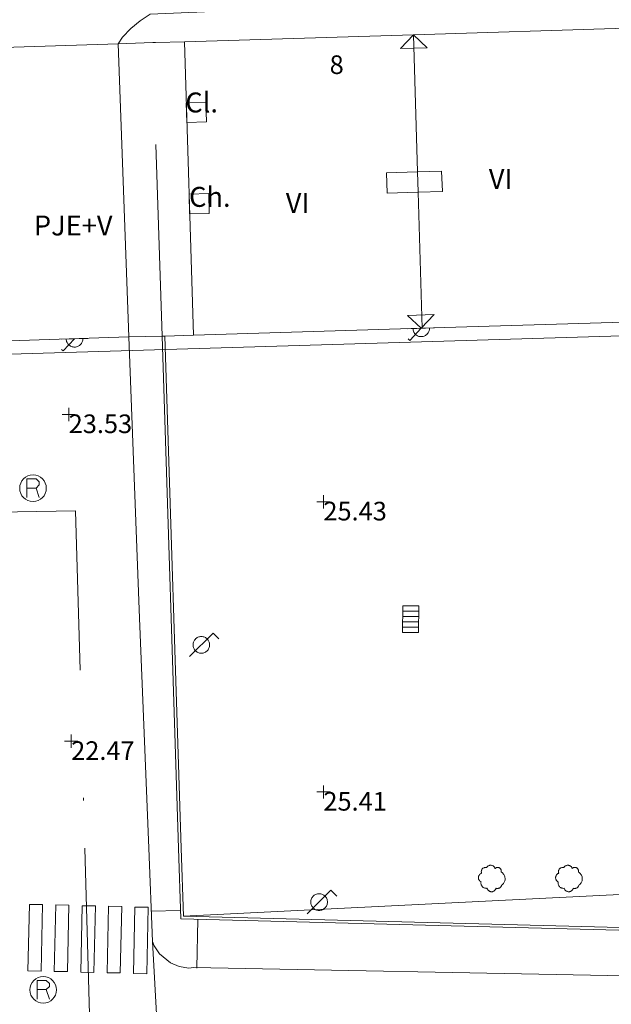
# Model space of a CAD drawing. Units: metres. Extents: x 548000 to 549001, y 4799000 to 4800001.
# Drawn here: x 548325 to 548348, y 4799280 to 4799317 of the extents above; entities that cross this region are included whole.
import ezdxf
from ezdxf.enums import TextEntityAlignment as Align

# ---------------------------------------------------------------- set-up
doc = ezdxf.new("R2010")
doc.units = ezdxf.units.M
doc.header["$MEASUREMENT"] = 0
for name, pattern in [('DGN Style 2', [11.994517256559813, 7.196710353935888, -4.797806902623925]), ('DGN Style 3', [16.792324159183735, 11.99451725655981, -4.797806902623925]), ('DGN Style 4', [19.203222127752262, 9.59561380524785, -4.797806902623925, 0.01199451725655981, -4.797806902623925])]:
    doc.linetypes.add(name, pattern=pattern)
for name, color, linetype, lineweight in [('01-005', 6, 'Continuous', 0), ('01-014', 6, 'Continuous', 0), ('01-405', 7, 'Continuous', 0), ('01-414', 7, 'Continuous', 0), ('04-004', 92, 'Continuous', 0), ('04-007', 3, 'Continuous', 0), ('05-037', 161, 'Continuous', 0), ('05-039', 40, 'DGN Style 3', 0), ('05-040', 40, 'Continuous', 0), ('05-042', 254, 'DGN Style 4', 0), ('07+001', 190, 'Continuous', 0), ('07-001', 1, 'Continuous', 13), ('07-002', 11, 'Continuous', 13), ('07-010', 30, 'Continuous', 0), ('07-013', 191, 'Continuous', 0), ('07-015', 161, 'Continuous', 0), ('07-019', 153, 'Continuous', 0), ('07-025', 7, 'Continuous', 0), ('07-031', 4, 'Continuous', 0), ('07-040', 11, 'Continuous', 0), ('07-413', 191, 'Continuous', 0), ('08+009', 40, 'Continuous', 0), ('08-001', 11, 'Continuous', 0), ('08-014', 252, 'Continuous', 0), ('08-514', 252, 'DGN Style 2', 0), ('09+015', 1, 'Continuous', 0), ('09-001', 252, 'Continuous', 0)]:
    doc.layers.add(name, color=color, linetype=linetype, lineweight=lineweight)
doc.styles.add('Style-INTL_ENGINEERING', font='INTL_ENGINEERING.shx')
doc.styles.add('Style-ITALICS', font='ITALICS.shx')

# ---------------------------------------------------------------- blocks, each defined once
blk = doc.blocks.new('01-005-01')
at = {"layer": '01-005', "color": 6, "linetype": 'Continuous', "lineweight": 0, "flags": 128}
for points in [[(-0.25, 0), (0.25, 0)], [(0, -0.25), (0, 0.25)]]:
    blk.add_lwpolyline(points, dxfattribs=at)
blk = doc.blocks.new('01-014-01')
at = {"layer": '01-014', "color": 6, "linetype": 'Continuous', "lineweight": 0, "flags": 128}
for points in [[(-0.25, 0), (0.25, 0)], [(0, -0.25), (0, 0.25)]]:
    blk.add_lwpolyline(points, dxfattribs=at)
blk = doc.blocks.new('08-001-01')
at = {"layer": '08-001', "color": 11, "linetype": 'Continuous', "lineweight": 0, "flags": 128}
for points in [[(-0.443149681086652, -0.4419999998062849), (0.4418503189226612, 0.4419999998062849), (0.6638503188733011, 0.2209999999031425)], [(0.3118503189180046, 0), (0.3118503189180046, 0.03299999982118607), (0.304850319866091, 0.06400000024586916), (0.2988503188826144, 0.09700000006705523), (0.2848503198474646, 0.1299999998882413), (0.2718503188807517, 0.1550000002607703), (0.2548503198195249, 0.1820000000298023), (0.2348503199173138, 0.2079999996349216), (0.2078503188677132, 0.2340000001713634), (0.181850318913348, 0.2539999997243285), (0.1558503189589828, 0.2730000000447035), (0.1298503198195249, 0.2860000003129244), (0.09685031895060092, 0.2989999996498227), (0.06385031889658421, 0.3059999998658895), (0.03185031889006495, 0.3119999999180436), (-0.001149681047536433, 0.3119999999180436), (-0.03414968110155314, 0.3119999999180436), (-0.06414968112949282, 0.3059999998658895), (-0.0971496810670942, 0.2989999996498227), (-0.1301496801897883, 0.2860000003129244), (-0.1551496800966561, 0.2730000000447035), (-0.1811496810987592, 0.2539999997243285), (-0.2071496810531244, 0.2340000001713634), (-0.234149681054987, 0.2079999996349216), (-0.2541496810736135, 0.1820000000298023), (-0.2721496811136603, 0.1550000002607703), (-0.2851496801013127, 0.1299999998882413), (-0.299149681115523, 0.09700000006705523), (-0.3051496801199391, 0.06400000024586916), (-0.3121496811509132, 0.03299999982118607), (-0.3121496811509132, 0), (-0.3121496811509132, -0.03299999982118607), (-0.3051496801199391, -0.06400000024586916), (-0.299149681115523, -0.09700000006705523), (-0.2851496801013127, -0.1299999998882413), (-0.2721496811136603, -0.1550000002607703), (-0.2541496810736135, -0.1820000000298023), (-0.234149681054987, -0.2079999996349216), (-0.2071496810531244, -0.2340000001713634), (-0.1811496810987592, -0.2539999997243285), (-0.1551496800966561, -0.2730000000447035), (-0.1301496801897883, -0.2860000003129244), (-0.0971496810670942, -0.2989999996498227), (-0.06414968112949282, -0.3059999998658895), (-0.03414968110155314, -0.3119999999180436), (-0.001149681047536433, -0.3119999999180436), (0.03185031889006495, -0.3119999999180436), (0.06385031889658421, -0.3059999998658895), (0.09685031895060092, -0.2989999996498227), (0.1298503198195249, -0.2860000003129244), (0.1558503189589828, -0.2730000000447035), (0.181850318913348, -0.2539999997243285), (0.2078503188677132, -0.2340000001713634), (0.2348503199173138, -0.2079999996349216), (0.2548503198195249, -0.1820000000298023), (0.2718503188807517, -0.1550000002607703), (0.2848503198474646, -0.1299999998882413), (0.2988503188826144, -0.09700000006705523), (0.304850319866091, -0.06400000024586916), (0.3118503189180046, -0.03299999982118607), (0.3118503189180046, 0)]]:
    blk.add_lwpolyline(points, dxfattribs=at)
blk = doc.blocks.new('08+009+01')
at = {"layer": '08+009', "color": 40, "linetype": 'Continuous', "lineweight": 0}
blk.add_line((-0.5, 0), (0.4999999998835847, 0), dxfattribs=at)
at = {"layer": '08+009', "color": 40, "linetype": 'Continuous', "lineweight": 0, "flags": 128}
for points in [[(-0.001000000047497451, 0), (0.4419999999227002, 0.4420000007376075), (0.5, 0.3839999996125698)], [(0.3119999999180436, -9.313225746154785e-10), (0.3119999999180436, 0.03299999982118607), (0.3049999999348074, 0.06400000024586916), (0.2989999999990687, 0.09700000006705523), (0.284999999916181, 0.1300000008195639), (0.2719999998807907, 0.1550000002607703), (0.2549999998882413, 0.1820000000298023), (0.2349999999860302, 0.2079999996349216), (0.2079999998677522, 0.2340000001713634), (0.1819999997969717, 0.2539999997243285), (0.1559999998426065, 0.2730000009760261), (0.1300000000046566, 0.2860000003129244), (0.0969999999506399, 0.2990000005811453), (0.06400000001303852, 0.3059999998658895), (0.03200000000651926, 0.3119999999180436), (-0.001000000047497451, 0.311999998986721), (-0.03400000010151416, 0.3119999999180436), (-0.06400000001303852, 0.3059999998658895), (-0.09700000006705523, 0.2990000005811453), (-0.1300000001210719, 0.2860000003129244), (-0.155000000144355, 0.2730000000447035), (-0.1809999999823049, 0.2539999997243285), (-0.2070000001695007, 0.2340000001713634), (-0.234000000054948, 0.2080000005662441), (-0.2539999999571592, 0.1820000000298023), (-0.2720000001136214, 0.1550000002607703), (-0.2850000000325963, 0.1300000008195639), (-0.2989999999990687, 0.09700000006705523), (-0.3050000001676381, 0.06400000117719173), (-0.3120000000344589, 0.03299999982118607), (-0.3120000001508743, 0)]]:
    blk.add_lwpolyline(points, dxfattribs=at)
blk = doc.blocks.new('09-011-01')
at = {"layer": '09-001', "color": 2, "linetype": 'Continuous', "lineweight": 0, "flags": 128}
for points in [[(-0.2103660226566717, -0.422307881526649), (-0.2103660226566717, 0.2776921186596155), (0.1316339774057269, 0.2776921186596155), (0.2466339773964137, 0.1676921183243394), (0.2466339773964137, 0.0516921179369092), (0.1316339774057269, -0.06430788151919842), (0.2466339773964137, -0.422307881526649)], [(0.1316339774057269, -0.06430788151919842), (-0.2103660226566717, -0.06430788151919842)]]:
    blk.add_lwpolyline(points, dxfattribs=at)
at = {"layer": '09-001', "color": 2, "linetype": 'Continuous', "lineweight": 0}
blk.add_circle((0.01763397734612226, -0.07230788189917803), 0.5, dxfattribs=at)
blk = doc.blocks.new('07+001+01')
at = {"layer": '07+001', "color": 190, "linetype": 'Continuous', "lineweight": 0, "flags": 128}
blk.add_lwpolyline([(-0.4999999990686774, 0.5), (0.5, 0.4999999998835847), (0, 0), (-0.4999999990686774, 0.5)], dxfattribs=at)
blk = doc.blocks.new('09+015+01_2')
at = {"layer": '09+015'}
for p, q in [((-0.3000000002793968, 0.2999999998137355), (-0.2999999998137355, -0.3000000002793968)), ((-0.09999999962747097, 0.2999999998137355), (-0.09999999962747097, -0.3000000002793968)), ((0.09999999962747097, 0.3000000002793968), (0.09999999962747097, -0.3000000002793968)), ((0.2999999998137355, 0.2999999998137355), (0.3000000002793968, -0.3000000007450581))]:
    blk.add_line(p, q, dxfattribs=at)
at = {"layer": '09+015', "flags": 128}
blk.add_lwpolyline([(0.5000000004656613, 0.2999999993480742), (0.4999999995343387, -0.2999999998137355), (-0.5000000004656613, -0.3000000002793968), (-0.4999999995343387, 0.2999999993480742), (0.5000000004656613, 0.2999999993480742)], dxfattribs=at)
blk = doc.blocks.new('04-004-01_1')
at = {"layer": '04-004', "color": 92, "linetype": 'Continuous', "lineweight": 0, "flags": 128}
for points in [[(-0.1889999998966232, 0.4060000004246831), (-0.2049999999580905, 0.4089999999850988), (-0.2199999999720603, 0.4089999999850988), (-0.2399999999906868, 0.4129999997094274), (-0.2559999999357387, 0.4089999999850988), (-0.271999999997206, 0.4060000004246831), (-0.2870000000111759, 0.401999999769032), (-0.3029999999562278, 0.3980000000447035), (-0.3189999999012798, 0.3859999999403954), (-0.3310000000055879, 0.3779999995604157), (-0.3429999999934807, 0.3660000003874302), (-0.3539999999338761, 0.3540000002831221), (-0.3659999999217689, 0.3430000003427267), (-0.3739999999525025, 0.3269999995827675), (-0.3819999999832362, 0.3109999997541308), (-0.3859999999403954, 0.2949999999254942), (-0.3899999998975545, 0.2800000002607703), (-0.393999999971129, 0.2640000004321337), (-0.393999999971129, 0.2479999996721745), (-0.3899999998975545, 0.2280000001192093), (-0.3899999998975545, 0.2129999995231628), (-0.3819999999832362, 0.1969999996945262), (-0.3819999999832362, 0.1929999999701977)], [(0.1220000000903383, 0.3700000001117587), (0.1180000000167638, 0.3859999999403954), (0.1100000001024455, 0.401999999769032), (0.09799999999813735, 0.4170000003650784), (0.09100000001490116, 0.4330000001937151), (0.07900000002700835, 0.4450000002980232), (0.06300000008195639, 0.4570000004023314), (0.05100000009406358, 0.4689999995753169), (0.03500000003259629, 0.4759999997913837), (0.02000000001862645, 0.4840000001713634), (0, 0.4879999998956919), (-0.01599999994505197, 0.4919999996200204), (-0.03099999995902181, 0.4919999996200204), (-0.05099999997764826, 0.4919999996200204), (-0.06699999992270023, 0.4919999996200204), (-0.08699999994132668, 0.4879999998956919), (-0.1019999999552965, 0.4840000001713634), (-0.1179999999003485, 0.4759999997913837), (-0.1339999999618158, 0.4649999998509884), (-0.1499999999068677, 0.4570000004023314), (-0.1609999999636784, 0.4450000002980232), (-0.1729999999515712, 0.428999999538064), (-0.1809999999823049, 0.4170000003650784), (-0.1889999998966232, 0.4060000004246831)], [(0.3540000000502914, 0.2400000002235174), (0.3580000000074506, 0.2560000000521541), (0.3580000000074506, 0.2680000001564622), (0.3580000000074506, 0.2829999998211861), (0.3580000000074506, 0.2949999999254942), (0.3540000000502914, 0.3109999997541308), (0.3500000000931323, 0.322999999858439), (0.3460000000195578, 0.3389999996870756), (0.3390000000363216, 0.349999999627471), (0.3310000000055879, 0.3619999997317791), (0.3190000000176951, 0.3739999998360872), (0.3070000000298023, 0.3820000002160668), (0.2989999999990687, 0.3899999996647239), (0.2830000000540167, 0.3980000000447035), (0.271999999997206, 0.4060000004246831), (0.2600000000093132, 0.4089999999850988), (0.2440000000642613, 0.4129999997094274), (0.228000000002794, 0.4129999997094274), (0.2170000000623986, 0.4129999997094274), (0.2010000000009313, 0.4129999997094274), (0.1890000000130385, 0.4089999999850988), (0.1730000000679865, 0.4060000004246831), (0.1610000000800937, 0.3980000000447035), (0.1500000000232831, 0.394000000320375), (0.1380000000353903, 0.3820000002160668), (0.1260000000474975, 0.3739999998360872), (0.1220000000903383, 0.3700000001117587)], [(-0.3779999999096617, 0.1929999999701977), (-0.393999999971129, 0.1849999995902181), (-0.412999999942258, 0.177000000141561), (-0.4290000000037253, 0.1689999997615814), (-0.4409999999916181, 0.1569999996572733), (-0.4569999999366701, 0.1419999999925494), (-0.4649999999674037, 0.1299999998882413), (-0.4759999999077991, 0.1140000000596046), (-0.4839999999385327, 0.098000000230968), (-0.4919999999692664, 0.07899999991059303), (-0.4959999999264255, 0.06300000008195639), (-0.5, 0.04299999959766865), (-0.5, 0.02400000020861626), (-0.5, 0.00800000037997961), (-0.4959999999264255, -0.01200000010430813), (-0.4919999999692664, -0.03100000042468309), (-0.4839999999385327, -0.04700000025331974), (-0.4759999999077991, -0.06300000008195639), (-0.4649999999674037, -0.07899999991059303), (-0.4569999999366701, -0.0939999995753169), (-0.4409999999916181, -0.105999999679625), (-0.4290000000037253, -0.1179999997839332), (-0.412999999942258, -0.1299999998882413), (-0.4020000000018626, -0.1339999996125698)], [(0.3699999999953434, -0.2599999997764826), (0.3940000000875443, -0.2400000002235174), (0.4170000000158325, -0.2199999997392297), (0.4370000000344589, -0.1969999996945262), (0.4570000000530854, -0.1730000004172325), (0.4720000000670552, -0.1459999997168779), (0.484000000054948, -0.1179999997839332), (0.4920000000856817, -0.08700000029057264), (0.5, -0.05900000035762787), (0.5, -0.02799999993294477), (0.5, 0.003999999724328518), (0.4960000000428408, 0.03500000014901161), (0.4920000000856817, 0.06300000008195639), (0.4800000000977889, 0.0939999995753169), (0.4690000000409782, 0.1219999995082617), (0.4530000000959262, 0.150000000372529), (0.4330000000772998, 0.1730000004172325), (0.4130000000586733, 0.1969999996945262), (0.3900000000139698, 0.2170000001788139), (0.3660000000381842, 0.2319999998435378), (0.3540000000502914, 0.2400000002235174)], [(-0.4020000000018626, -0.1339999996125698), (-0.4059999999590218, -0.1540000000968575), (-0.4059999999590218, -0.177000000141561), (-0.4059999999590218, -0.1969999996945262), (-0.4020000000018626, -0.2170000001788139), (-0.393999999971129, -0.2400000002235174), (-0.3859999999403954, -0.2599999997764826), (-0.3779999999096617, -0.2759999996051192), (-0.3659999999217689, -0.2949999999254942), (-0.3539999999338761, -0.3109999997541308), (-0.3389999999199063, -0.3269999995827675), (-0.3189999999012798, -0.3389999996870756), (-0.3029999999562278, -0.349999999627471), (-0.2829999999376014, -0.3580000000074506), (-0.2639999999664724, -0.3660000003874302), (-0.2439999999478459, -0.3739999998360872), (-0.2239999999292195, -0.3739999998360872), (-0.2010000000009313, -0.3780000004917383), (-0.1809999999823049, -0.3739999998360872), (-0.1729999999515712, -0.3739999998360872)], [(0.1610000000800937, -0.3739999998360872), (0.1770000000251457, -0.3780000004917383), (0.193000000086613, -0.3820000002160668), (0.2129999999888241, -0.3820000002160668), (0.228000000002794, -0.3820000002160668), (0.2440000000642613, -0.3780000004917383), (0.2600000000093132, -0.3739999998360872), (0.2760000000707805, -0.3700000001117587), (0.2910000000847504, -0.3619999997317791), (0.3070000000298023, -0.3540000002831221), (0.3190000000176951, -0.3430000003427267), (0.3310000000055879, -0.3310000002384186), (0.3429999999934807, -0.3190000001341105), (0.3500000000931323, -0.3030000003054738), (0.3580000000074506, -0.2910000002011657), (0.3660000000381842, -0.2759999996051192), (0.3699999999953434, -0.2599999997764826)], [(-0.1729999999515712, -0.3739999998360872), (-0.1689999999944121, -0.3899999996647239), (-0.1609999999636784, -0.4089999999850988), (-0.1499999999068677, -0.4249999998137355), (-0.1379999999189749, -0.4369999999180436), (-0.1259999999310821, -0.4529999997466803), (-0.1139999999431893, -0.4649999998509884), (-0.09799999999813735, -0.4720000000670552), (-0.08299999998416752, -0.4840000001713634), (-0.06699999992270023, -0.4879999998956919), (-0.04699999990407377, -0.4960000002756715), (-0.03099999995902181, -0.5), (-0.01199999998789281, -0.5), (0.004000000073574483, -0.5), (0.02400000009220093, -0.5), (0.03899999998975545, -0.4960000002756715), (0.0590000000083819, -0.4879999998956919), (0.0750000000698492, -0.4800000004470348), (0.09100000001490116, -0.4720000000670552), (0.106000000028871, -0.4610000001266599), (0.1180000000167638, -0.4490000000223517), (0.1300000000046566, -0.4330000001937151), (0.1419999999925494, -0.421000000089407), (0.1500000000232831, -0.4060000004246831), (0.1570000000065193, -0.3859999999403954), (0.1610000000800937, -0.3739999998360872)]]:
    blk.add_lwpolyline(points, dxfattribs=at)

msp = doc.modelspace()

# ---------------------------------------------------------------- linework, layer by layer
at = {"layer": '04-007'}
msp.add_line((548363.9498554164, 4799284.790592412, 26.1895440773925), (548331.589, 4799283.181, 26.583), dxfattribs=at)
at = {"layer": '05-037', "extrusion": (-0.001514784017624567, -0.07573920088122832, 0.9971265109700239), "flags": 128}
for points, elevation in [([(452250.1866058741, 4795470.622609465), (452249.6965038846, 4795470.622808851), (452249.6765078835, 4795468.114701964), (452250.1766078735, 4795468.114701963), (452250.1866058741, 4795470.622609465)], -364302.4476617709), ([(452251.1768078535, 4795470.62241008), (452250.686705864, 4795470.622609465), (452250.6667098629, 4795468.114502578), (452251.1668098529, 4795468.114502578), (452251.1768078535, 4795470.62241008)], -364302.4476466231)]:
    msp.add_lwpolyline(points, dxfattribs=dict(at, elevation=elevation))
at = {"layer": '05-037', "extrusion": (-0.001514784017624594, -0.07573920088122833, 0.9971265109700239), "flags": 128}
for points, elevation in [([(452252.1772077918, 4795470.61244081), (452251.6771078017, 4795470.612440809), (452251.6671098011, 4795468.104533306), (452252.1572117906, 4795468.104333921), (452252.1772077918, 4795470.61244081)], -364302.446883172), ([(452253.1674097712, 4795470.612241424), (452252.6673097812, 4795470.612241424), (452252.6573117805, 4795468.104333921), (452253.1474137699, 4795468.104134535), (452253.1674097712, 4795470.612241424)], -364302.4468680242)]:
    msp.add_lwpolyline(points, dxfattribs=dict(at, elevation=elevation))
at = {"layer": '05-037', "extrusion": (-0.001514904447023028, -0.07574522235115434, 0.9971260533931959), "elevation": -364331.4108790421, "flags": 128}
msp.add_lwpolyline([(452254.157811716, 4795468.401587061), (452253.657711726, 4795468.40158706), (452253.6477137253, 4795465.893679558), (452254.1478137154, 4795465.893679558), (452254.157811716, 4795468.401587061)], dxfattribs=at)
at = {"layer": '05-039'}
msp.add_polyline3d([(548330.432, 4799282.236, 22.231), (548330.8200000001, 4799274.915, 21.499), (548329.905, 4799272.981, 21.414), (548333.92, 4799272.62, 21.626), (548334.12, 4799273.115, 21.672), (548335.778, 4799273.488, 21.814)], dxfattribs=at)
at = {"layer": '05-040', "flags": 128}
for points, elevation in [([(548330.378, 4799283.374), (548331.4720000001, 4799283.399)], 22.299), ([(548332.089, 4799281.236), (548332.132, 4799283.057)], 22.231)]:
    msp.add_lwpolyline(points, dxfattribs=dict(at, elevation=elevation))
at = {"layer": '05-042', "flags": 128}
for points in [[(548323.93, 4799298.362), (548327.54, 4799298.417), (548327.887, 4799285.746), (548327.887, 4799285.736)], [(548327.887, 4799285.736), (548327.887, 4799285.726), (548328.077, 4799278.803), (548374.3960000001, 4799277.431), (548374.406, 4799277.431)]]:
    msp.add_lwpolyline(points, dxfattribs=at)
at = {"layer": '07-001', "extrusion": (-0.49064165849869, -0.01488283797401391, 0.8712343336206937), "elevation": -340439.030582427, "flags": 128}
msp.add_lwpolyline([(-4780484.481220528, 604313.2546393292), (-4780484.481220528, 604304.0933044372)], dxfattribs=at)
at = {"layer": '07-001', "extrusion": (-0.4906283197647115, -0.01488826781288103, 0.8712417525155622), "elevation": -340457.7757024334, "flags": 128}
msp.add_lwpolyline([(-4780476.240313466, 604358.7218539104), (-4780476.240313466, 604348.8451932399)], dxfattribs=at)
at = {"layer": '07-001', "extrusion": (0.8497880189948831, 0.02777320775153056, 0.526392412278086), "elevation": 599269.8005754156, "flags": 128}
msp.add_lwpolyline([(4778843.62846362, -370982.394187519), (4778843.62846362, -370973.4379112279)], dxfattribs=at)
at = {"layer": '07-001', "extrusion": (0.5484624371581337, 0.01723138691454673, 0.8359976281853685), "elevation": 383458.8369641688, "flags": 128}
msp.add_lwpolyline([(4779730.399656879, -584155.037277197), (4779730.399656879, -584153.4754977631)], dxfattribs=at)
at = {"layer": '07-001', "extrusion": (-2.417243674560167e-18, -0.9985727599715428, 0.05340826755115222), "elevation": -4792464.877163355, "flags": 128}
msp.add_lwpolyline([(548331.632, 256349.2352788947), (548330.537, 256348.617397029), (548330.437, 256348.617397029)], dxfattribs=at)
at = {"layer": '07-001', "extrusion": (-0.2820711307894826, -0.008481216661172117, 0.9593560059430957), "elevation": -195343.2235794426, "flags": 128}
msp.add_lwpolyline([(-4780657.445283797, 664201.7502269158), (-4780657.445283797, 664210.0741517713)], dxfattribs=at)
at = {"layer": '07-001', "extrusion": (-0.2820292012651492, -0.008498611184138876, 0.9593681791896596), "elevation": -195403.7131431082, "flags": 128}
msp.add_lwpolyline([(-4780611.680990663, 664504.3126377612), (-4780611.680990663, 664513.2757257894)], dxfattribs=at)
at = {"layer": '07-001', "extrusion": (0.5244309060478685, 0.01649289385926493, 0.8512932568944492), "elevation": 366740.9440046303, "flags": 128}
msp.add_lwpolyline([(4779697.377236984, -594962.6565958234), (4779697.377236984, -594968.3742556593)], dxfattribs=at)
at = {"layer": '07-001', "extrusion": (-0.9693267999225018, -0.02787201661119015, 0.2441898966829464), "elevation": -665269.4907016705, "flags": 128}
msp.add_lwpolyline([(-4781562.017436773, 167554.4164963847), (-4781562.017436773, 167559.5457727469)], dxfattribs=at)
at = {"layer": '07-001', "extrusion": (0.999776967483011, 0, 0.02111907409131836), "elevation": 548209.23257158, "flags": 128}
msp.add_lwpolyline([(4799304.988000001, -11545.24636558015), (4799304.988000001, -11549.98142165162)], dxfattribs=at)
at = {"layer": '07-001', "extrusion": (-0.2822982879495634, -0.00860188689042991, 0.9592881132186876), "elevation": -196046.9160399796, "flags": 128}
msp.add_lwpolyline([(-4780378.12482315, 665992.2844994215), (-4780378.12482315, 665993.4139855879)], dxfattribs=at)
at = {"layer": '07-002', "flags": 128}
for points, elevation in [([(548340.233, 4799316.309), (548340.389, 4799311.158)], 25.5), ([(548331.9720000001, 4799305.021), (548331.632, 4799316.048)], 44.943), ([(548340.389, 4799311.158), (548340.412, 4799310.39)], 25.5), ([(548340.412, 4799310.39), (548340.567, 4799305.28)], 25.5)]:
    msp.add_lwpolyline(points, dxfattribs=dict(at, elevation=elevation))
at = {"layer": '07-010', "extrusion": (-0.0115905883117816, 0.3154357144998933, 0.9488761606661476), "elevation": 1507545.21567004, "flags": 128}
msp.add_lwpolyline([(-724189.7957200053, -4531771.752689177), (-724189.7957200053, -4531760.129003445)], dxfattribs=at)
at = {"layer": '07-010', "elevation": 45.057, "flags": 128}
for points in [[(548340.412, 4799310.39), (548339.2490000001, 4799310.352), (548339.22, 4799311.12), (548340.389, 4799311.158)], [(548340.389, 4799311.158), (548341.289, 4799311.188)], [(548341.289, 4799311.188), (548341.3200000001, 4799310.42), (548340.412, 4799310.39)]]:
    msp.add_lwpolyline(points, dxfattribs=at)
at = {"layer": '07-013', "elevation": 44.943, "flags": 128}
for points in [[(548331.72, 4799313.015), (548332.463, 4799313.033), (548332.437, 4799313.781), (548331.689, 4799313.752), (548331.72, 4799313.015)], [(548331.8200000001, 4799309.581), (548332.563, 4799309.588), (548332.549, 4799310.339), (548331.805, 4799310.32), (548331.8200000001, 4799309.581)]]:
    msp.add_lwpolyline(points, dxfattribs=at)
at = {"layer": '07-015', "extrusion": (0.03309384136382518, 0.0009901795582069786, 0.9994517583196442), "elevation": 22943.0324744317, "flags": 128}
msp.add_lwpolyline([(4780758.774518049, -691230.5467033611), (4780758.77451805, -691281.1981172209)], dxfattribs=at)
at = {"layer": '07-019', "extrusion": (0.009668533746553363, 0.3782391048666731, 0.9256574415002828), "elevation": 1820602.704816671, "flags": 128}
msp.add_lwpolyline([(-425545.8418269151, -4454001.532503626), (-425513.4002332119, -4454001.532503626), (-425513.2484157937, -4454004.3974798)], dxfattribs=at)
at = {"layer": '07-025', "extrusion": (-0.001956686193531554, -0.007693673116484719, 0.9999684888900835), "elevation": -37972.59470148612, "flags": 128}
msp.add_lwpolyline([(548323.4185504937, 4799165.710933522), (548323.261689723, 4799174.979207832), (548326.4616953373, 4799174.945206827)], dxfattribs=at)
at = {"layer": '07-025'}
for points in [[(548329.132, 4799315.974, 24.731), (548329.305, 4799316.215, 24.731), (548329.611, 4799316.539, 24.726), (548329.963, 4799316.833, 24.699), (548330.337, 4799317.088, 24.643), (548349.005, 4799317.899, 24.783), (548362.0286768816, 4799318.256732627, 24.68868094644371)], [(548329.537, 4799304.952000001, 30.026), (548329.937, 4799294.388, 22.914), (548330.289, 4799285.736, 22.231), (548330.432, 4799282.236, 22.231), (548330.4890000001, 4799282.074, 22.231), (548330.689, 4799281.774, 22.231), (548331.105, 4799281.433, 22.226), (548331.432, 4799281.299, 22.226), (548331.789, 4799281.236, 22.226), (548331.9720000001, 4799281.252, 22.226), (548347.537, 4799280.952000001, 23.699), (548361.689, 4799280.574, 25.172), (548373.678, 4799280.357, 26.299), (548374.406, 4799280.352, 26.643), (548379.88, 4799280.281, 26.648)]]:
    msp.add_polyline3d(points, dxfattribs=at)
at = {"layer": '08-014', "extrusion": (0.01416877487694932, -0.442102518526788, 0.8968526127133475), "elevation": -2113984.25702409, "flags": 128}
msp.add_lwpolyline([(701781.5704684304, 4286301.913728712), (701781.5704684303, 4286323.390930415)], dxfattribs=at)
at = {"layer": '08-014'}
msp.add_polyline3d([(548363.92, 4799282.352, 26.583), (548331.589, 4799283.181, 26.583), (548331.511, 4799285.736, 25.5), (548330.889, 4799304.988, 30.266)], dxfattribs=at)
at = {"layer": '08-514', "extrusion": (-0.02082365209417474, 0.652336396711548, 0.7576434524490098), "elevation": 3119369.593560429, "flags": 128}
msp.add_lwpolyline([(-701175.3531182306, -3621033.20699804), (-701175.3531182305, -3621047.768750991)], dxfattribs=at)

# ---------------------------------------------------------------- block references
at = {"layer": '01-005', "color": 6, "linetype": 'Continuous', "lineweight": 0}
for p in [(548327.278, 4799302.039, 23.526), (548327.372, 4799289.757, 22.472), (548336.849, 4799287.852, 25.414)]:
    msp.add_blockref('01-005-01', p, dxfattribs=at)
at = {"layer": '01-014', "color": 6, "linetype": 'Continuous', "lineweight": 0}
msp.add_blockref('01-014-01', (548336.849, 4799298.757, 25.431), dxfattribs=at)
at = {"layer": '04-004', "color": 92, "linetype": 'Continuous', "lineweight": 0, "xscale": 0.9999989999999999, "yscale": 0.9999989999999999, "zscale": 0.9999989999999999}
for p in [(548343.176, 4799284.606, 24.8), (548346.076, 4799284.606, 24.809)]:
    msp.add_blockref('04-004-01_1', p, dxfattribs=at)
at = {"layer": '07+001', "color": 190, "linetype": 'Continuous', "lineweight": 0}
for p, rotation in [((548340.233, 4799316.307, 30.97425272790984), 181.74), ((548340.528, 4799305.277, 44.74280110939759), 1.530000000000007)]:
    msp.add_blockref('07+001+01', p, dxfattribs=dict(at, rotation=rotation))
at = {"layer": '08+009', "color": 40, "linetype": 'Continuous', "lineweight": 0, "rotation": 181.72}
for p in [(548340.528, 4799305.277, 44.743), (548327.497, 4799304.885, 44.743)]:
    msp.add_blockref('08+009+01', p, dxfattribs=at)
at = {"layer": '08-001', "color": 11, "linetype": 'Continuous', "lineweight": 0}
for p in [(548332.263, 4799293.381, 25.543), (548336.689, 4799283.715, 25.531)]:
    msp.add_blockref('08-001-01', p, dxfattribs=at)
at = {"layer": '09+015', "rotation": 89.52}
msp.add_blockref('09+015+01_2', (548340.1300541043, 4799294.345609508, 26.557), dxfattribs=at)
at = {"layer": '09-001', "color": 2, "linetype": 'Continuous', "lineweight": 0}
for p in [(548325.92, 4799299.339, 23.326), (548326.305, 4799280.488, 21.943)]:
    msp.add_blockref('09-011-01', p, dxfattribs=at)

# ---------------------------------------------------------------- texts
at = {"layer": '01-405', "color": 7, "linetype": 'Continuous', "lineweight": 0, "style": 'Style-ITALICS'}
for s, p in [('23.53', (548327.278, 4799302.039, 23.526)), ('22.47', (548327.372, 4799289.757, 22.472)), ('25.41', (548336.849, 4799287.852, 25.414))]:
    msp.add_text(s, height=0.7000000000000001, dxfattribs=at).set_placement(p, align=Align.TOP_LEFT)
at = {"layer": '01-414', "color": 7, "linetype": 'Continuous', "lineweight": 0, "style": 'Style-ITALICS'}
msp.add_text('25.43', height=0.7000000000000001, dxfattribs=at).set_placement((548336.849, 4799298.757, 25.431), align=Align.TOP_LEFT)
at = {"layer": '07-031', "color": 4, "linetype": 'Continuous', "lineweight": 0, "style": 'Style-INTL_ENGINEERING'}
msp.add_text('8', height=0.7000000000000001, rotation=1, dxfattribs=at).set_placement((548337.3489760783, 4799315.184124474), align=Align.MIDDLE_CENTER)
at = {"layer": '07-040', "color": 11, "linetype": 'Continuous', "lineweight": 0, "style": 'Style-INTL_ENGINEERING'}
for s, p in [('VI', (548343.5100773809, 4799310.893)), ('VI', (548335.8800773809, 4799309.991)), ('PJE+V', (548327.4480119047, 4799309.141))]:
    msp.add_text(s, height=0.75, dxfattribs=at).set_placement(p, align=Align.MIDDLE_CENTER)
at = {"layer": '07-413', "color": 191, "linetype": 'Continuous', "lineweight": 0, "style": 'Style-INTL_ENGINEERING'}
for s, p in [('Cl.', (548332.2743261743, 4799313.763922148, 44.94)), ('Ch.', (548332.5825930292, 4799310.21653772, 44.94))]:
    msp.add_text(s, height=0.75, dxfattribs=at).set_placement(p, align=Align.MIDDLE_CENTER)

doc.saveas('drawing.dxf')
